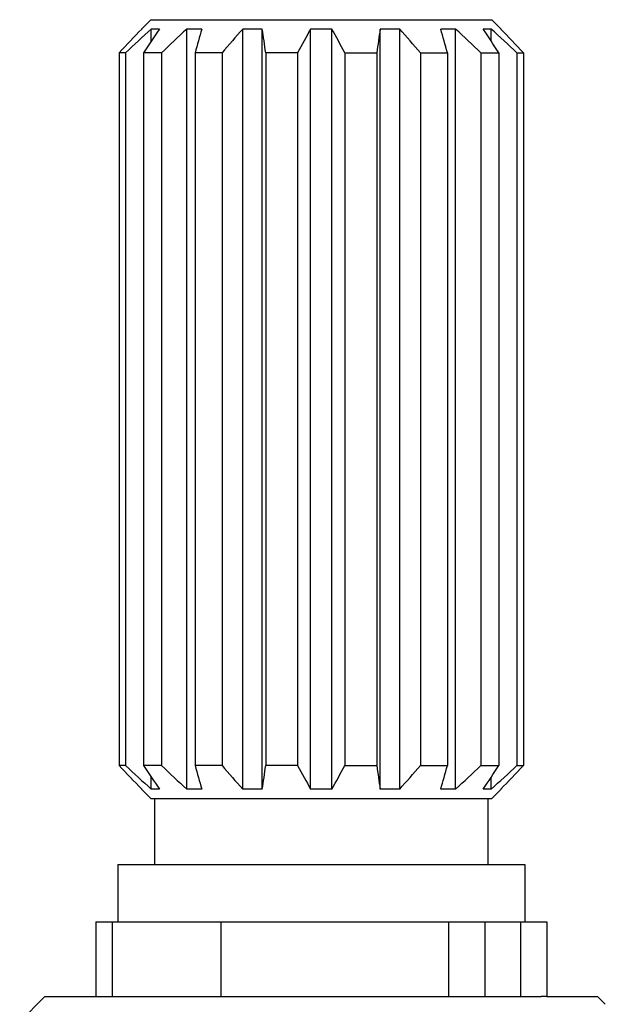
# Model space of a CAD drawing. Units: inches. Extents: x 0 to 11, y 0 to 8.5.
# Drawn here: x 4.9 to 5.1, y 5.9 to 6.4 of the extents above; entities that cross this region are included whole.
import ezdxf

# ---------------------------------------------------------------- set-up
doc = ezdxf.new("R2010")
doc.units = ezdxf.units.IN
doc.header["$LTSCALE"] = 0.605
doc.header["$MEASUREMENT"] = 0
doc.layers.get('0').update_dxf_attribs({"linetype": 'CONTINUOUS'})

msp = doc.modelspace()

# ---------------------------------------------------------------- linework, layer by layer
at = {"color": 7, "linetype": 'Continuous'}
for p, q in [((4.92673, 6.37148), (4.92248, 6.36723)), ((4.92673, 6.37148), (5.08173, 6.37148)), ((5.08173, 6.37148), (5.08598, 6.36723)), ((4.92262, 6.36723), (4.92248, 6.36723)), ((4.92699, 6.36178), (4.92699, 6.36723)), ((4.93068, 6.36723), (4.92699, 6.36723)), ((4.94312, 6.02173), (4.94312, 6.36723)), ((4.94993, 6.36723), (4.94312, 6.36723)), ((4.96856, 6.02173), (4.96856, 6.36723)), ((4.97745, 6.36723), (4.96856, 6.36723)), ((4.97745, 6.02173), (4.97745, 6.36723)), ((4.99942, 6.02173), (4.99942, 6.36723)), ((5.00904, 6.36723), (4.99942, 6.36723)), ((5.00904, 6.02173), (5.00904, 6.36723)), ((5.03102, 6.02173), (5.03102, 6.36723)), ((5.03991, 6.36723), (5.03102, 6.36723)), ((5.03991, 6.02173), (5.03991, 6.36723)), ((5.06534, 6.36723), (5.05854, 6.36723)), ((5.06534, 6.02173), (5.06534, 6.36723)), ((5.08147, 6.36723), (5.07779, 6.36723)), ((5.08147, 6.36178), (5.08147, 6.36723)), ((5.08598, 6.36723), (5.08584, 6.36723)), ((4.91236, 6.35648), (4.91236, 6.03248)), ((4.91524, 6.35648), (4.91236, 6.35648)), ((4.91524, 6.35648), (4.91524, 6.03248)), ((4.92346, 6.35648), (4.92346, 6.03248)), ((4.93167, 6.35648), (4.92346, 6.35648)), ((4.93167, 6.35648), (4.93167, 6.03248)), ((4.94686, 6.35648), (4.94686, 6.03248)), ((4.95915, 6.35648), (4.94686, 6.35648)), ((4.95915, 6.35648), (4.95915, 6.03248)), ((4.97899, 6.35648), (4.97899, 6.03248)), ((4.99349, 6.35648), (4.97899, 6.35648)), ((4.99349, 6.35648), (4.99349, 6.03248)), ((5.01497, 6.35648), (5.01497, 6.03248)), ((5.01497, 6.35648), (5.02947, 6.35648)), ((5.02947, 6.35648), (5.02947, 6.03248)), ((5.04931, 6.35648), (5.04931, 6.03248)), ((5.04931, 6.35648), (5.0616, 6.35648)), ((5.0616, 6.35648), (5.0616, 6.03248)), ((5.07679, 6.35648), (5.07679, 6.03248)), ((5.07679, 6.35648), (5.085, 6.35648)), ((5.085, 6.35648), (5.085, 6.03248)), ((5.09322, 6.35648), (5.09322, 6.03248)), ((5.09322, 6.35648), (5.09611, 6.35648)), ((5.09611, 6.35648), (5.09611, 6.03248)), ((4.91524, 6.03248), (4.91236, 6.03248)), ((4.93167, 6.03248), (4.92346, 6.03248)), ((4.95915, 6.03248), (4.94686, 6.03248)), ((4.99349, 6.03248), (4.97899, 6.03248)), ((5.01497, 6.03248), (5.02947, 6.03248)), ((5.04931, 6.03248), (5.0616, 6.03248)), ((5.07679, 6.03248), (5.085, 6.03248)), ((5.09322, 6.03248), (5.09611, 6.03248)), ((4.92699, 6.02173), (4.92699, 6.02718)), ((5.08147, 6.02173), (5.08147, 6.02718)), ((4.92248, 6.02173), (4.92673, 6.01748)), ((4.92262, 6.02173), (4.92248, 6.02173)), ((4.93068, 6.02173), (4.92699, 6.02173)), ((4.94993, 6.02173), (4.94312, 6.02173)), ((4.97745, 6.02173), (4.96856, 6.02173)), ((5.00904, 6.02173), (4.99942, 6.02173)), ((5.03991, 6.02173), (5.03102, 6.02173)), ((5.06534, 6.02173), (5.05854, 6.02173)), ((5.08147, 6.02173), (5.07779, 6.02173)), ((5.08598, 6.02173), (5.08173, 6.01748)), ((5.08598, 6.02173), (5.08584, 6.02173)), ((4.92673, 6.01748), (5.08173, 6.01748)), ((4.92848, 6.01748), (4.92848, 5.98748)), ((5.07998, 6.01748), (5.07998, 5.98748)), ((4.91173, 5.98748), (4.91173, 5.96148)), ((4.91173, 5.98748), (5.09673, 5.98748)), ((5.09673, 5.98748), (5.09673, 5.96148)), ((4.90173, 5.96148), (4.90173, 5.92748)), ((4.90173, 5.96148), (5.10673, 5.96148)), ((4.90923, 5.96148), (4.90923, 5.92748)), ((4.95871, 5.92748), (4.95871, 5.96148)), ((5.0622, 5.92748), (5.0622, 5.96148)), ((5.07877, 5.92748), (5.07877, 5.96148)), ((5.0949, 5.92748), (5.0949, 5.96148)), ((5.10673, 5.96148), (5.10673, 5.92748)), ((4.87861, 5.92748), (4.86717, 5.91605)), ((4.87861, 5.92748), (5.10418, 5.92748)), ((5.10673, 5.92748), (5.12986, 5.92748)), ((5.12986, 5.92748), (5.13337, 5.92397))]:
    msp.add_line(p, q, dxfattribs=at)
for centre, radius, start, end in [((5.75259, 5.56433), 1.15477, 135.94979, 136.68733), ((5.7272, 5.48057), 1.19436, 132.06576, 132.82985), ((5.82938, 5.75613), 1.08679, 145.785, 146.46761), ((5.71808, 5.5303), 1.14062, 132.79818, 133.58713), ((6.53297, 5.9096), 1.64786, 163.87636, 164.26506), ((5.74943, 5.67459), 1.0438, 138.42651, 139.21054), ((2.01161, 5.93485), 2.99719, 8.08689, 8.29451), ((5.9159, 5.85491), 1.04996, 150.79402, 151.46391), ((4.02398, 5.81709), 1.12828, 28.55934, 29.18273), ((7.78308, 5.96562), 2.78121, 171.69743, 171.92117), ((4.20269, 5.62529), 1.11866, 40.81569, 41.54726), ((3.5886, 5.94188), 1.53024, 15.72, 16.13858), ((4.23548, 5.47182), 1.22084, 46.43879, 47.1759), ((4.24085, 5.79759), 1.0124, 33.50731, 34.24008), ((4.28127, 5.48057), 1.19436, 47.17015, 47.93424), ((4.31131, 5.61728), 1.07812, 43.28645, 44.07643), ((5.75259, 6.82463), 1.15477, 223.31267, 224.05021), ((5.7272, 6.9084), 1.19436, 227.17015, 227.93424), ((5.82938, 6.63284), 1.08679, 213.53239, 214.215), ((5.71808, 6.85867), 1.14062, 226.41287, 227.20182), ((6.53297, 6.47936), 1.64786, 195.73494, 196.12364), ((5.74943, 6.71438), 1.0438, 220.78946, 221.57349), ((2.01161, 6.45411), 2.99719, 351.70549, 351.91311), ((5.9159, 6.53406), 1.04996, 208.53609, 209.20598), ((4.02398, 6.57188), 1.12828, 330.81727, 331.44066), ((7.78308, 6.42334), 2.78121, 188.07883, 188.30257), ((4.20269, 6.76367), 1.11866, 318.45274, 319.18431), ((3.5886, 6.44708), 1.53024, 343.86142, 344.28), ((4.23548, 6.91715), 1.22084, 312.8241, 313.56121), ((4.24085, 6.59137), 1.0124, 325.75992, 326.49269), ((4.28127, 6.9084), 1.19436, 312.06576, 312.82985), ((4.31131, 6.77169), 1.07812, 315.92357, 316.71355), ((5.10547, 5.8844), 0.0431, 88.32, 91.7085)]:
    msp.add_arc(centre, radius, start, end, dxfattribs=at)

doc.saveas('drawing.dxf')
